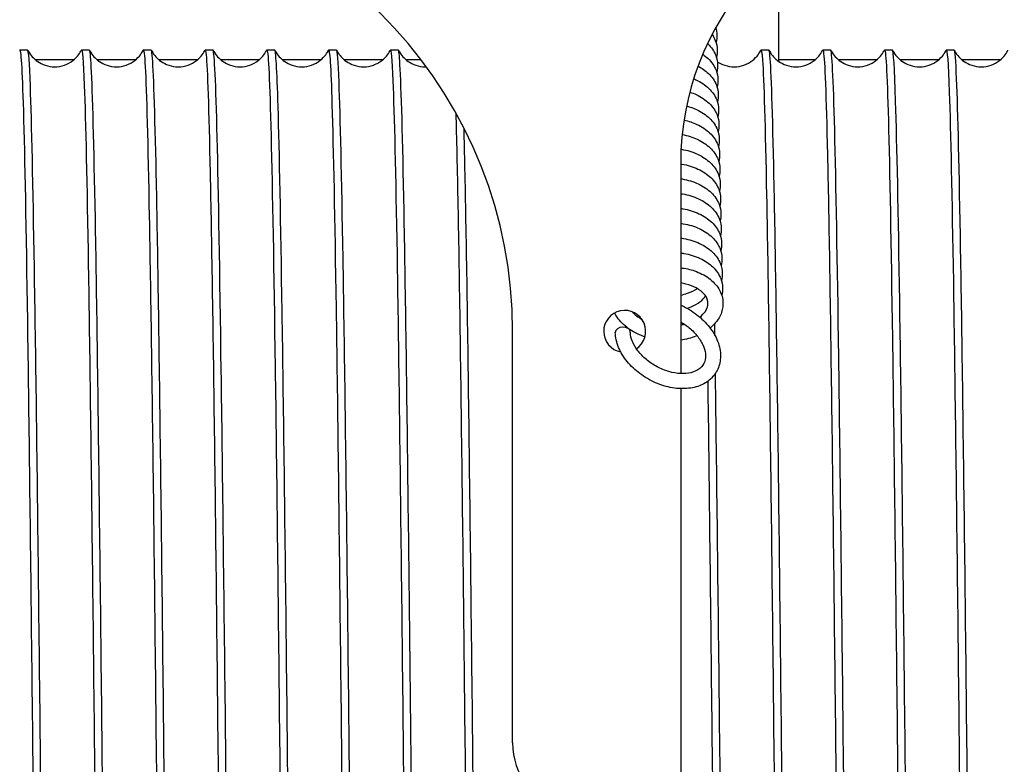
# Model space of a CAD drawing. Units: inches. Extents: x 0 to 737, y 0 to 439.
# Drawn here: x 228 to 230, y 392 to 393 of the extents above; entities that cross this region are included whole.
import ezdxf

# ---------------------------------------------------------------- set-up
doc = ezdxf.new("R2010")
doc.units = ezdxf.units.IN
doc.header["$MEASUREMENT"] = 0
doc.layers.get('0').update_dxf_attribs({"linetype": 'CONTINUOUS'})

msp = doc.modelspace()

# ---------------------------------------------------------------- linework, layer by layer
for p, q in [((229.6161, 393.3726), (229.6161, 393.5379)), ((228.499, 393.3896), (228.4873, 393.3896)), ((228.5908, 393.3896), (228.5792, 393.3896)), ((228.6827, 393.3896), (228.671, 393.3896)), ((228.7746, 393.3896), (228.7629, 393.3896)), ((228.8664, 393.3896), (228.8548, 393.3896)), ((228.9583, 393.3896), (228.9466, 393.3896)), ((229.0502, 393.3896), (229.0385, 393.3896)), ((229.6014, 393.3896), (229.5897, 393.3896)), ((229.6932, 393.3896), (229.6816, 393.3896)), ((229.7851, 393.3896), (229.7734, 393.3896)), ((229.877, 393.3896), (229.8653, 393.3896)), ((228.5099, 393.3755), (228.5682, 393.3755)), ((228.6018, 393.3755), (228.66, 393.3755)), ((228.6937, 393.3755), (228.7519, 393.3755)), ((228.7855, 393.3755), (228.8438, 393.3755)), ((228.8774, 393.3755), (228.9356, 393.3755)), ((228.9693, 393.3755), (229.0275, 393.3755)), ((229.0611, 393.3755), (229.0837, 393.3755)), ((229.6161, 393.3755), (229.6706, 393.3755)), ((229.7042, 393.3755), (229.7624, 393.3755)), ((229.7961, 393.3755), (229.8543, 393.3755)), ((229.8879, 393.3755), (229.9462, 393.3755)), ((229.4703, 393.2212), (229.4703, 392.9083)), ((229.2203, 392.3589), (229.2203, 392.9712)), ((229.4703, 392.8859), (229.4703, 391.9671))]:
    msp.add_line(p, q)
for centre, radius, start, end in [((228.5536, 392.9712), 0.6667, 0, 85.0829), ((229.8869, 393.2212), 0.4167, 97.4947, 180), ((229.3869, 392.9712), 0.0312, 303.8248, 259.2439), ((229.3244, 392.3589), 0.1042, 180, 253.883)]:
    msp.add_arc(centre, radius, start, end)
msp.add_ellipse((229.3841, 392.9699), major_axis=(-0.0112, -0.0003), ratio=0.680142, start_param=3.141593, end_param=6.283185)
for points, knots in [([(229.5223, 393.4229), (229.5234, 393.4193), (229.524, 393.4156), (229.5242, 393.4081), (229.5238, 393.4044), (229.5228, 393.4008)], [71.0759085, 71.0759085, 71.0759085, 71.0759085, 71.1898842, 71.1898842, 71.3033046, 71.3033046, 71.3033046, 71.3033046]), ([(229.5169, 393.4128), (229.5189, 393.41), (229.5205, 393.4069), (229.5235, 393.3993), (229.5245, 393.3945), (229.5247, 393.386), (229.5243, 393.3823), (229.5233, 393.3786)], [67.0454006, 67.0454006, 67.0454006, 67.0454006, 67.147016, 67.147016, 67.2931817, 67.2931817, 67.4066021, 67.4066021, 67.4066021, 67.4066021]), ([(228.487, 393.3893), (228.4888, 393.393), (228.4907, 393.3622), (228.4926, 393.2988), (228.4946, 393.23), (228.4966, 393.1231), (228.4986, 392.9868), (228.5006, 392.8505), (228.5026, 392.6851), (228.5046, 392.5042), (228.5067, 392.3234), (228.5087, 392.1273), (228.5107, 391.9323), (228.5127, 391.7373), (228.5147, 391.5436), (228.5167, 391.3672), (228.5187, 391.1908), (228.5207, 391.0321), (228.5228, 390.904), (228.5248, 390.776), (228.5268, 390.6789), (228.5288, 390.6207), (228.5303, 390.5781), (228.5318, 390.5564), (228.5332, 390.5564)], [-1906.967784, -1906.967784, -1906.967784, -1906.967784, -1906.58662, -1906.58662, -1906.58662, -1906.173491, -1906.173491, -1906.173491, -1905.760362, -1905.760362, -1905.760362, -1905.347234, -1905.347234, -1905.347234, -1904.934106, -1904.934106, -1904.934106, -1904.520978, -1904.520978, -1904.520978, -1904.10785, -1904.10785, -1904.10785, -1903.805148, -1903.805148, -1903.805148, -1903.805148]), ([(228.5452, 390.5566), (228.5432, 390.5526), (228.5412, 390.5881), (228.5392, 390.6605), (228.5372, 390.7339), (228.5352, 390.8451), (228.5332, 390.9849), (228.5312, 391.1247), (228.5292, 391.293), (228.5272, 391.4756), (228.5252, 391.6583), (228.5231, 391.8552), (228.5211, 392.05), (228.5191, 392.2448), (228.5171, 392.4373), (228.5151, 392.6115), (228.5131, 392.7856), (228.5111, 392.9412), (228.509, 393.0654), (228.507, 393.1896), (228.505, 393.2823), (228.503, 393.3356), (228.5017, 393.3714), (228.5003, 393.3895), (228.499, 393.3896)], [1897.50092, 1897.50092, 1897.50092, 1897.50092, 1897.907804, 1897.907804, 1897.907804, 1898.320929, 1898.320929, 1898.320929, 1898.734053, 1898.734053, 1898.734053, 1899.147176, 1899.147176, 1899.147176, 1899.560299, 1899.560299, 1899.560299, 1899.97342, 1899.97342, 1899.97342, 1900.38654, 1900.38654, 1900.38654, 1900.663555, 1900.663555, 1900.663555, 1900.663555]), ([(228.4993, 393.3893), (228.5003, 393.3872), (228.5019, 393.3844), (228.5062, 393.379), (228.5087, 393.3764), (228.5146, 393.3718), (228.5181, 393.3697), (228.5262, 393.3663), (228.5309, 393.3651), (228.5405, 393.3644), (228.5456, 393.3648), (228.555, 393.3673), (228.5596, 393.3694), (228.5674, 393.3745), (228.5707, 393.3776), (228.5754, 393.3833), (228.5771, 393.386), (228.5785, 393.3885), (228.5787, 393.3889), (228.5789, 393.3893)], [0, 0, 0, 0, 0.1115844, 0.1115844, 0.2065839, 0.2065839, 0.3068135, 0.3068135, 0.4209673, 0.4209673, 0.5394669, 0.5394669, 0.6582327, 0.6582327, 0.7744981, 0.7744981, 0.8771338, 0.8771338, 0.8969818, 0.8969818, 0.8969818, 0.8969818]), ([(228.5789, 393.3893), (228.5803, 393.3921), (228.5817, 393.3745), (228.5832, 393.3369), (228.5852, 393.2841), (228.5872, 393.192), (228.5892, 393.0683), (228.5912, 392.9446), (228.5932, 392.7893), (228.5952, 392.6154), (228.5973, 392.4416), (228.5993, 392.2493), (228.6013, 392.0545), (228.6033, 391.8597), (228.6053, 391.6627), (228.6073, 391.4798), (228.6093, 391.2969), (228.6114, 391.1284), (228.6134, 390.9881), (228.6154, 390.8479), (228.6174, 390.7361), (228.6194, 390.6621), (228.6213, 390.5925), (228.6232, 390.5564), (228.6251, 390.5563)], [-1900.684598, -1900.684598, -1900.684598, -1900.684598, -1900.389711, -1900.389711, -1900.389711, -1899.976585, -1899.976585, -1899.976585, -1899.56346, -1899.56346, -1899.56346, -1899.150335, -1899.150335, -1899.150335, -1898.73721, -1898.73721, -1898.73721, -1898.324086, -1898.324086, -1898.324086, -1897.910962, -1897.910962, -1897.910962, -1897.521963, -1897.521963, -1897.521963, -1897.521963]), ([(228.6371, 390.5567), (228.6367, 390.5558), (228.6363, 390.5565), (228.6359, 390.5588), (228.6339, 390.5702), (228.6319, 390.6225), (228.6299, 390.7112), (228.6278, 390.7999), (228.6258, 390.925), (228.6238, 391.076), (228.6218, 391.227), (228.6198, 391.4038), (228.6178, 391.5917), (228.6158, 391.7796), (228.6137, 391.9784), (228.6117, 392.1716), (228.6097, 392.3647), (228.6077, 392.5521), (228.6057, 392.718), (228.6037, 392.884), (228.6017, 393.0283), (228.5997, 393.1391), (228.5976, 393.2499), (228.5956, 393.327), (228.5936, 393.3639), (228.5927, 393.381), (228.5918, 393.3895), (228.5908, 393.3895)], [1891.217735, 1891.217735, 1891.217735, 1891.217735, 1891.297671, 1891.297671, 1891.297671, 1891.710811, 1891.710811, 1891.710811, 1892.123951, 1892.123951, 1892.123951, 1892.53709, 1892.53709, 1892.53709, 1892.950227, 1892.950227, 1892.950227, 1893.363364, 1893.363364, 1893.363364, 1893.7765, 1893.7765, 1893.7765, 1894.189635, 1894.189635, 1894.189635, 1894.38037, 1894.38037, 1894.38037, 1894.38037]), ([(228.5911, 393.3893), (228.5922, 393.3872), (228.5938, 393.3844), (228.598, 393.379), (228.6005, 393.3764), (228.6064, 393.3718), (228.61, 393.3697), (228.618, 393.3663), (228.6227, 393.3651), (228.6324, 393.3644), (228.6374, 393.3648), (228.6469, 393.3673), (228.6515, 393.3694), (228.6592, 393.3745), (228.6626, 393.3776), (228.6673, 393.3833), (228.669, 393.386), (228.6703, 393.3885), (228.6705, 393.3889), (228.6707, 393.3893)], [0, 0, 0, 0, 0.1115844, 0.1115844, 0.2065839, 0.2065839, 0.3068135, 0.3068135, 0.4209673, 0.4209673, 0.5394669, 0.5394669, 0.6582327, 0.6582327, 0.7744981, 0.7744981, 0.8771338, 0.8771338, 0.8969818, 0.8969818, 0.8969818, 0.8969818]), ([(228.6707, 393.3892), (228.6717, 393.3913), (228.6728, 393.3832), (228.6738, 393.3648), (228.6758, 393.3284), (228.6778, 393.2519), (228.6798, 393.1417), (228.6818, 393.0314), (228.6838, 392.8875), (228.6859, 392.7219), (228.6879, 392.5563), (228.6899, 392.3692), (228.6919, 392.1762), (228.6939, 391.9831), (228.6959, 391.7842), (228.6979, 391.5962), (228.6999, 391.4081), (228.702, 391.231), (228.704, 391.0796), (228.706, 390.9282), (228.708, 390.8026), (228.71, 390.7134), (228.712, 390.6241), (228.714, 390.5712), (228.7161, 390.559), (228.7164, 390.5572), (228.7167, 390.5563), (228.717, 390.5563)], [-1894.401413, -1894.401413, -1894.401413, -1894.401413, -1894.192855, -1894.192855, -1894.192855, -1893.779733, -1893.779733, -1893.779733, -1893.366612, -1893.366612, -1893.366612, -1892.953491, -1892.953491, -1892.953491, -1892.54037, -1892.54037, -1892.54037, -1892.127249, -1892.127249, -1892.127249, -1891.714128, -1891.714128, -1891.714128, -1891.301008, -1891.301008, -1891.301008, -1891.238777, -1891.238777, -1891.238777, -1891.238777]), ([(228.7289, 390.5567), (228.7281, 390.555), (228.7273, 390.5598), (228.7265, 390.5711), (228.7245, 390.5993), (228.7225, 390.6679), (228.7205, 390.7712), (228.7184, 390.8745), (228.7164, 391.0124), (228.7144, 391.1735), (228.7124, 391.3346), (228.7104, 391.5186), (228.7084, 391.7103), (228.7064, 391.902), (228.7044, 392.1012), (228.7023, 392.2913), (228.7003, 392.4815), (228.6983, 392.6623), (228.6963, 392.8188), (228.6943, 392.9753), (228.6923, 393.1073), (228.6903, 393.2039), (228.6882, 393.3005), (228.6862, 393.3615), (228.6842, 393.3819), (228.6837, 393.387), (228.6832, 393.3896), (228.6827, 393.3896)], [1884.934549, 1884.934549, 1884.934549, 1884.934549, 1885.100443, 1885.100443, 1885.100443, 1885.513599, 1885.513599, 1885.513599, 1885.926753, 1885.926753, 1885.926753, 1886.339906, 1886.339906, 1886.339906, 1886.753059, 1886.753059, 1886.753059, 1887.16621, 1887.16621, 1887.16621, 1887.579361, 1887.579361, 1887.579361, 1887.99251, 1887.99251, 1887.99251, 1888.097185, 1888.097185, 1888.097185, 1888.097185]), ([(228.683, 393.3893), (228.6841, 393.3872), (228.6857, 393.3844), (228.6899, 393.379), (228.6924, 393.3764), (228.6983, 393.3718), (228.7018, 393.3697), (228.7099, 393.3663), (228.7146, 393.3651), (228.7242, 393.3644), (228.7293, 393.3648), (228.7388, 393.3673), (228.7433, 393.3694), (228.7511, 393.3745), (228.7544, 393.3776), (228.7592, 393.3833), (228.7608, 393.386), (228.7622, 393.3885), (228.7624, 393.3889), (228.7626, 393.3893)], [0, 0, 0, 0, 0.1115844, 0.1115844, 0.2065839, 0.2065839, 0.3068135, 0.3068135, 0.4209673, 0.4209673, 0.5394669, 0.5394669, 0.6582327, 0.6582327, 0.7744981, 0.7744981, 0.8771338, 0.8771338, 0.8969818, 0.8969818, 0.8969818, 0.8969818]), ([(228.7626, 393.3893), (228.7632, 393.3905), (228.7638, 393.3882), (228.7644, 393.3824), (228.7664, 393.3627), (228.7684, 393.3024), (228.7704, 393.2064), (228.7724, 393.1105), (228.7744, 392.979), (228.7765, 392.8229), (228.7785, 392.6668), (228.7805, 392.4863), (228.7825, 392.2964), (228.7845, 392.1064), (228.7865, 391.9073), (228.7885, 391.7154), (228.7905, 391.5236), (228.7926, 391.3393), (228.7946, 391.1778), (228.7966, 391.0164), (228.7986, 390.8779), (228.8006, 390.774), (228.8026, 390.6701), (228.8046, 390.6008), (228.8067, 390.5719), (228.8074, 390.5615), (228.8081, 390.5564), (228.8088, 390.5564)], [-1888.118228, -1888.118228, -1888.118228, -1888.118228, -1887.996054, -1887.996054, -1887.996054, -1887.582936, -1887.582936, -1887.582936, -1887.169818, -1887.169818, -1887.169818, -1886.7567, -1886.7567, -1886.7567, -1886.343583, -1886.343583, -1886.343583, -1885.930466, -1885.930466, -1885.930466, -1885.517349, -1885.517349, -1885.517349, -1885.104232, -1885.104232, -1885.104232, -1884.955592, -1884.955592, -1884.955592, -1884.955592]), ([(228.8208, 390.5567), (228.8196, 390.5543), (228.8183, 390.5666), (228.8171, 390.5938), (228.8151, 390.6384), (228.8131, 390.7228), (228.8111, 390.8399), (228.8091, 390.957), (228.807, 391.1067), (228.805, 391.2766), (228.803, 391.4465), (228.801, 391.6364), (228.799, 391.8306), (228.797, 392.0247), (228.795, 392.2228), (228.793, 392.4085), (228.7909, 392.5941), (228.7889, 392.7671), (228.7869, 392.9131), (228.7849, 393.059), (228.7829, 393.1778), (228.7809, 393.2595), (228.7789, 393.3412), (228.7768, 393.3857), (228.7748, 393.3894), (228.7747, 393.3896), (228.7746, 393.3896), (228.7746, 393.3896)], [1878.651364, 1878.651364, 1878.651364, 1878.651364, 1878.902992, 1878.902992, 1878.902992, 1879.316163, 1879.316163, 1879.316163, 1879.729332, 1879.729332, 1879.729332, 1880.142501, 1880.142501, 1880.142501, 1880.555668, 1880.555668, 1880.555668, 1880.968834, 1880.968834, 1880.968834, 1881.382, 1881.382, 1881.382, 1881.795164, 1881.795164, 1881.795164, 1881.814, 1881.814, 1881.814, 1881.814]), ([(228.7749, 393.3893), (228.7759, 393.3872), (228.7775, 393.3844), (228.7818, 393.379), (228.7843, 393.3764), (228.7902, 393.3718), (228.7937, 393.3697), (228.8018, 393.3663), (228.8065, 393.3651), (228.8161, 393.3644), (228.8212, 393.3648), (228.8306, 393.3673), (228.8352, 393.3694), (228.843, 393.3745), (228.8463, 393.3776), (228.851, 393.3833), (228.8527, 393.386), (228.8541, 393.3885), (228.8543, 393.3889), (228.8545, 393.3893)], [0, 0, 0, 0, 0.1115844, 0.1115844, 0.2065839, 0.2065839, 0.3068135, 0.3068135, 0.4209673, 0.4209673, 0.5394669, 0.5394669, 0.6582327, 0.6582327, 0.7744981, 0.7744981, 0.8771338, 0.8771338, 0.8969818, 0.8969818, 0.8969818, 0.8969818]), ([(228.8545, 393.3893), (228.8546, 393.3897), (228.8548, 393.3897), (228.855, 393.3895), (228.857, 393.3866), (228.859, 393.3429), (228.861, 393.262), (228.863, 393.181), (228.865, 393.063), (228.8671, 392.9176), (228.8691, 392.7722), (228.8711, 392.5996), (228.8731, 392.4142), (228.8751, 392.2289), (228.8771, 392.0309), (228.8791, 391.8367), (228.8812, 391.6425), (228.8832, 391.4524), (228.8852, 391.282), (228.8872, 391.1117), (228.8892, 390.9614), (228.8912, 390.8437), (228.8932, 390.7259), (228.8952, 390.6407), (228.8973, 390.5953), (228.8984, 390.5694), (228.8996, 390.5564), (228.9007, 390.5564)], [-1881.835042, -1881.835042, -1881.835042, -1881.835042, -1881.799307, -1881.799307, -1881.799307, -1881.386192, -1881.386192, -1881.386192, -1880.973078, -1880.973078, -1880.973078, -1880.559964, -1880.559964, -1880.559964, -1880.14685, -1880.14685, -1880.14685, -1879.733736, -1879.733736, -1879.733736, -1879.320623, -1879.320623, -1879.320623, -1878.90751, -1878.90751, -1878.90751, -1878.672407, -1878.672407, -1878.672407, -1878.672407]), ([(228.9127, 390.5567), (228.911, 390.5534), (228.9094, 390.577), (228.9077, 390.6265), (228.9057, 390.6871), (228.9037, 390.7866), (228.9017, 390.9166), (228.8997, 391.0466), (228.8977, 391.2071), (228.8957, 391.3846), (228.8936, 391.562), (228.8916, 391.7564), (228.8896, 391.9515), (228.8876, 392.1466), (228.8856, 392.3422), (228.8836, 392.5221), (228.8816, 392.7019), (228.8795, 392.8659), (228.8775, 393.0002), (228.8755, 393.1346), (228.8735, 393.2392), (228.8715, 393.3055), (228.8698, 393.361), (228.8681, 393.3895), (228.8664, 393.3896)], [1872.368179, 1872.368179, 1872.368179, 1872.368179, 1872.705316, 1872.705316, 1872.705316, 1873.118501, 1873.118501, 1873.118501, 1873.531686, 1873.531686, 1873.531686, 1873.944869, 1873.944869, 1873.944869, 1874.358052, 1874.358052, 1874.358052, 1874.771233, 1874.771233, 1874.771233, 1875.184414, 1875.184414, 1875.184414, 1875.530814, 1875.530814, 1875.530814, 1875.530814]), ([(228.8667, 393.3893), (228.8678, 393.3872), (228.8694, 393.3844), (228.8736, 393.379), (228.8761, 393.3764), (228.882, 393.3718), (228.8856, 393.3697), (228.8936, 393.3663), (228.8983, 393.3651), (228.908, 393.3644), (228.913, 393.3648), (228.9225, 393.3673), (228.9271, 393.3694), (228.9348, 393.3745), (228.9382, 393.3776), (228.9429, 393.3833), (228.9446, 393.386), (228.9459, 393.3885), (228.9461, 393.3889), (228.9463, 393.3893)], [0, 0, 0, 0, 0.1115844, 0.1115844, 0.2065839, 0.2065839, 0.3068135, 0.3068135, 0.4209673, 0.4209673, 0.5394669, 0.5394669, 0.6582327, 0.6582327, 0.7744981, 0.7744981, 0.8771338, 0.8771338, 0.8969818, 0.8969818, 0.8969818, 0.8969818]), ([(228.9463, 393.3893), (228.9481, 393.3928), (228.9499, 393.3652), (228.9516, 393.3079), (228.9536, 393.2426), (228.9556, 393.1389), (228.9577, 393.0052), (228.9597, 392.8716), (228.9617, 392.7083), (228.9637, 392.5289), (228.9657, 392.3495), (228.9677, 392.1541), (228.9697, 391.959), (228.9718, 391.764), (228.9738, 391.5694), (228.9758, 391.3915), (228.9778, 391.2136), (228.9798, 391.0526), (228.9818, 390.9218), (228.9838, 390.791), (228.9858, 390.6906), (228.9879, 390.6289), (228.9894, 390.5809), (228.991, 390.5564), (228.9926, 390.5564)], [-1875.551857, -1875.551857, -1875.551857, -1875.551857, -1875.189502, -1875.189502, -1875.189502, -1874.776391, -1874.776391, -1874.776391, -1874.363281, -1874.363281, -1874.363281, -1873.950171, -1873.950171, -1873.950171, -1873.537061, -1873.537061, -1873.537061, -1873.123951, -1873.123951, -1873.123951, -1872.710841, -1872.710841, -1872.710841, -1872.389222, -1872.389222, -1872.389222, -1872.389222]), ([(228.9807, 392.023), (228.9806, 392.0394), (228.9804, 392.0559), (228.9802, 392.0723), (228.9782, 392.2669), (228.9762, 392.4586), (228.9742, 392.6314), (228.9722, 392.8042), (228.9702, 392.9578), (228.9681, 393.0797), (228.9661, 393.2015), (228.9641, 393.2913), (228.9621, 393.3416), (228.9608, 393.3735), (228.9596, 393.3895), (228.9583, 393.3895)], [1867.712139, 1867.712139, 1867.712139, 1867.712139, 1867.74701, 1867.74701, 1867.74701, 1868.160208, 1868.160208, 1868.160208, 1868.573405, 1868.573405, 1868.573405, 1868.9866, 1868.9866, 1868.9866, 1869.247629, 1869.247629, 1869.247629, 1869.247629]), ([(228.9586, 393.3893), (228.9597, 393.3872), (228.9613, 393.3844), (228.9655, 393.379), (228.968, 393.3764), (228.9739, 393.3718), (228.9774, 393.3697), (228.9855, 393.3663), (228.9902, 393.3651), (228.9998, 393.3644), (229.0049, 393.3648), (229.0144, 393.3673), (229.0189, 393.3694), (229.0267, 393.3745), (229.03, 393.3776), (229.0348, 393.3833), (229.0364, 393.386), (229.0378, 393.3885), (229.038, 393.3889), (229.0382, 393.3893)], [0, 0, 0, 0, 0.1115844, 0.1115844, 0.2065839, 0.2065839, 0.3068135, 0.3068135, 0.4209673, 0.4209673, 0.5394669, 0.5394669, 0.6582327, 0.6582327, 0.7744981, 0.7744981, 0.8771338, 0.8771338, 0.8969818, 0.8969818, 0.8969818, 0.8969818]), ([(229.0382, 393.3892), (229.0395, 393.3919), (229.0409, 393.3767), (229.0422, 393.3439), (229.0442, 393.2947), (229.0462, 393.2061), (229.0483, 393.0853), (229.0503, 392.9644), (229.0523, 392.8116), (229.0543, 392.6395), (229.0563, 392.4673), (229.0583, 392.276), (229.0603, 392.0815), (229.0604, 392.0753), (229.0605, 392.0691), (229.0605, 392.0629)], [-1869.268672, -1869.268672, -1869.268672, -1869.268672, -1868.992866, -1868.992866, -1868.992866, -1868.579759, -1868.579759, -1868.579759, -1868.166652, -1868.166652, -1868.166652, -1867.753545, -1867.753545, -1867.753545, -1867.740358, -1867.740358, -1867.740358, -1867.740358]), ([(229.0702, 392.2522), (229.0684, 392.4235), (229.0666, 392.5884), (229.0648, 392.7356), (229.0628, 392.9001), (229.0608, 393.0424), (229.0588, 393.1508), (229.0568, 393.2593), (229.0547, 393.3336), (229.0527, 393.3678), (229.0519, 393.3823), (229.051, 393.3896), (229.0502, 393.3895)], [1861.592077, 1861.592077, 1861.592077, 1861.592077, 1861.962133, 1861.962133, 1861.962133, 1862.375345, 1862.375345, 1862.375345, 1862.788556, 1862.788556, 1862.788556, 1862.964444, 1862.964444, 1862.964444, 1862.964444]), ([(229.0505, 393.3893), (229.0515, 393.3872), (229.0531, 393.3844), (229.0574, 393.379), (229.0599, 393.3764), (229.0658, 393.3718), (229.0693, 393.3697), (229.0774, 393.3663), (229.0821, 393.3651), (229.0885, 393.3646), (229.0901, 393.3646), (229.0918, 393.3647)], [0, 0, 0, 0, 0.1115844, 0.1115844, 0.2065839, 0.2065839, 0.3068135, 0.3068135, 0.4209673, 0.4209673, 0.4608727, 0.4608727, 0.4608727, 0.4608727]), ([(229.5102, 393.3992), (229.5103, 393.3991), (229.5104, 393.399), (229.5157, 393.3939), (229.5198, 393.388), (229.524, 393.3771), (229.525, 393.3724), (229.5252, 393.3639), (229.5248, 393.3601), (229.5238, 393.3565)], [63.0418576, 63.0418576, 63.0418576, 63.0418576, 63.0456954, 63.0456954, 63.2503136, 63.2503136, 63.3964793, 63.3964793, 63.5098997, 63.5098997, 63.5098997, 63.5098997]), ([(229.5248, 393.3722), (229.5271, 393.3706), (229.5297, 393.3692), (229.5367, 393.3663), (229.5414, 393.3651), (229.551, 393.3644), (229.5561, 393.3648), (229.5656, 393.3673), (229.5701, 393.3694), (229.5779, 393.3745), (229.5812, 393.3776), (229.586, 393.3833), (229.5876, 393.386), (229.589, 393.3885), (229.5892, 393.3889), (229.5894, 393.3893)], [0.2348867, 0.2348867, 0.2348867, 0.2348867, 0.3068135, 0.3068135, 0.4209673, 0.4209673, 0.5394669, 0.5394669, 0.6582327, 0.6582327, 0.7744981, 0.7744981, 0.8771338, 0.8771338, 0.8969818, 0.8969818, 0.8969818, 0.8969818]), ([(229.5894, 393.3892), (229.5902, 393.3909), (229.591, 393.386), (229.5919, 393.3743), (229.5939, 393.3456), (229.5959, 393.2766), (229.5979, 393.1729), (229.5999, 393.0691), (229.6019, 392.9309), (229.6039, 392.7696), (229.6059, 392.6083), (229.608, 392.4241), (229.61, 392.2323), (229.612, 392.0405), (229.614, 391.8414), (229.616, 391.6514), (229.618, 391.4614), (229.62, 391.2808), (229.6221, 391.1246), (229.6241, 390.9684), (229.6261, 390.8367), (229.6281, 390.7405), (229.6301, 390.6443), (229.6321, 390.5837), (229.6341, 390.5637), (229.6346, 390.5588), (229.6351, 390.5563), (229.6356, 390.5564)], [-1831.56956, -1831.56956, -1831.56956, -1831.56956, -1831.401076, -1831.401076, -1831.401076, -1830.98799, -1830.98799, -1830.98799, -1830.574905, -1830.574905, -1830.574905, -1830.161819, -1830.161819, -1830.161819, -1829.748734, -1829.748734, -1829.748734, -1829.335649, -1829.335649, -1829.335649, -1828.922565, -1828.922565, -1828.922565, -1828.50948, -1828.50948, -1828.50948, -1828.406924, -1828.406924, -1828.406924, -1828.406924]), ([(229.6476, 390.5567), (229.6467, 390.5549), (229.6458, 390.5611), (229.6449, 390.5756), (229.6429, 390.6076), (229.6408, 390.68), (229.6388, 390.7867), (229.6368, 390.8934), (229.6348, 391.0343), (229.6328, 391.1977), (229.6308, 391.361), (229.6288, 391.5467), (229.6267, 391.7392), (229.6247, 391.9317), (229.6227, 392.1308), (229.6207, 392.32), (229.6187, 392.5093), (229.6167, 392.6884), (229.6147, 392.8425), (229.6126, 392.9966), (229.6106, 393.1255), (229.6086, 393.2185), (229.6066, 393.3115), (229.6046, 393.3685), (229.6026, 393.3847), (229.6022, 393.388), (229.6018, 393.3896), (229.6014, 393.3896)], [1822.102696, 1822.102696, 1822.102696, 1822.102696, 1822.288793, 1822.288793, 1822.288793, 1822.702109, 1822.702109, 1822.702109, 1823.115423, 1823.115423, 1823.115423, 1823.528737, 1823.528737, 1823.528737, 1823.94205, 1823.94205, 1823.94205, 1824.355361, 1824.355361, 1824.355361, 1824.768671, 1824.768671, 1824.768671, 1825.18198, 1825.18198, 1825.18198, 1825.265332, 1825.265332, 1825.265332, 1825.265332]), ([(229.6017, 393.3893), (229.6027, 393.3872), (229.6043, 393.3844), (229.6086, 393.379), (229.6111, 393.3764), (229.617, 393.3718), (229.6205, 393.3697), (229.6286, 393.3663), (229.6333, 393.3651), (229.6429, 393.3644), (229.648, 393.3648), (229.6574, 393.3673), (229.662, 393.3694), (229.6698, 393.3745), (229.6731, 393.3776), (229.6778, 393.3833), (229.6795, 393.386), (229.6809, 393.3885), (229.6811, 393.3889), (229.6813, 393.3893)], [0, 0, 0, 0, 0.1115844, 0.1115844, 0.2065839, 0.2065839, 0.3068135, 0.3068135, 0.4209673, 0.4209673, 0.5394669, 0.5394669, 0.6582327, 0.6582327, 0.7744981, 0.7744981, 0.8771338, 0.8771338, 0.8969818, 0.8969818, 0.8969818, 0.8969818]), ([(229.6813, 393.3893), (229.6817, 393.3901), (229.6821, 393.3894), (229.6824, 393.387), (229.6845, 393.3752), (229.6865, 393.3227), (229.6885, 393.2337), (229.6905, 393.1447), (229.6925, 393.0195), (229.6945, 392.8683), (229.6965, 392.7171), (229.6986, 392.5402), (229.7006, 392.3522), (229.7026, 392.1643), (229.7046, 391.9655), (229.7066, 391.7724), (229.7086, 391.5793), (229.7106, 391.3921), (229.7126, 391.2263), (229.7147, 391.0605), (229.7167, 390.9164), (229.7187, 390.8058), (229.7207, 390.6953), (229.7227, 390.6184), (229.7247, 390.5817), (229.7256, 390.5648), (229.7266, 390.5564), (229.7275, 390.5564)], [-1825.286375, -1825.286375, -1825.286375, -1825.286375, -1825.204813, -1825.204813, -1825.204813, -1824.791731, -1824.791731, -1824.791731, -1824.378649, -1824.378649, -1824.378649, -1823.965567, -1823.965567, -1823.965567, -1823.552485, -1823.552485, -1823.552485, -1823.139404, -1823.139404, -1823.139404, -1822.726323, -1822.726323, -1822.726323, -1822.313242, -1822.313242, -1822.313242, -1822.123739, -1822.123739, -1822.123739, -1822.123739]), ([(229.7395, 390.5567), (229.7381, 390.5541), (229.7368, 390.5685), (229.7355, 390.5998), (229.7335, 390.6478), (229.7315, 390.7354), (229.7295, 390.8553), (229.7275, 390.9752), (229.7255, 391.1274), (229.7234, 391.2991), (229.7214, 391.4707), (229.7194, 391.6618), (229.7174, 391.8563), (229.7154, 392.0508), (229.7134, 392.2486), (229.7113, 392.4332), (229.7093, 392.6178), (229.7073, 392.789), (229.7053, 392.9326), (229.7033, 393.0762), (229.7013, 393.192), (229.6993, 393.2704), (229.6972, 393.3488), (229.6952, 393.3896), (229.6932, 393.3896)], [1815.819511, 1815.819511, 1815.819511, 1815.819511, 1816.088919, 1816.088919, 1816.088919, 1816.502252, 1816.502252, 1816.502252, 1816.915584, 1816.915584, 1816.915584, 1817.328914, 1817.328914, 1817.328914, 1817.742244, 1817.742244, 1817.742244, 1818.155572, 1818.155572, 1818.155572, 1818.568899, 1818.568899, 1818.568899, 1818.982146, 1818.982146, 1818.982146, 1818.982146]), ([(229.6935, 393.3893), (229.6946, 393.3872), (229.6962, 393.3844), (229.7004, 393.379), (229.7029, 393.3764), (229.7088, 393.3718), (229.7124, 393.3697), (229.7204, 393.3663), (229.7251, 393.3651), (229.7348, 393.3644), (229.7398, 393.3648), (229.7493, 393.3673), (229.7539, 393.3694), (229.7616, 393.3745), (229.765, 393.3776), (229.7697, 393.3833), (229.7714, 393.386), (229.7727, 393.3885), (229.7729, 393.3889), (229.7731, 393.3893)], [0, 0, 0, 0, 0.1115844, 0.1115844, 0.2065839, 0.2065839, 0.3068135, 0.3068135, 0.4209673, 0.4209673, 0.5394669, 0.5394669, 0.6582327, 0.6582327, 0.7744981, 0.7744981, 0.8771338, 0.8771338, 0.8969818, 0.8969818, 0.8969818, 0.8969818]), ([(229.7731, 393.3893), (229.7751, 393.3934), (229.7771, 393.3577), (229.7791, 393.2851), (229.7811, 393.2115), (229.7831, 393.1002), (229.7851, 392.9603), (229.7871, 392.8204), (229.7891, 392.6521), (229.7912, 392.4694), (229.7932, 392.2867), (229.7952, 392.0898), (229.7972, 391.895), (229.7992, 391.7002), (229.8012, 391.5078), (229.8032, 391.3337), (229.8053, 391.1597), (229.8073, 391.0041), (229.8093, 390.88), (229.8113, 390.7559), (229.8133, 390.6634), (229.8153, 390.6101), (229.8167, 390.5745), (229.818, 390.5564), (229.8194, 390.5564)], [-1819.003189, -1819.003189, -1819.003189, -1819.003189, -1818.595523, -1818.595523, -1818.595523, -1818.182445, -1818.182445, -1818.182445, -1817.769366, -1817.769366, -1817.769366, -1817.356288, -1817.356288, -1817.356288, -1816.94321, -1816.94321, -1816.94321, -1816.530132, -1816.530132, -1816.530132, -1816.117055, -1816.117055, -1816.117055, -1815.840554, -1815.840554, -1815.840554, -1815.840554]), ([(229.8313, 390.5566), (229.8296, 390.5532), (229.8279, 390.5792), (229.8262, 390.6334), (229.8242, 390.6969), (229.8221, 390.7991), (229.8201, 390.9314), (229.8181, 391.0637), (229.8161, 391.226), (229.8141, 391.4048), (229.8121, 391.5836), (229.8101, 391.7787), (229.808, 391.9739), (229.806, 392.1691), (229.804, 392.3642), (229.802, 392.5429), (229.8, 392.7216), (229.798, 392.8837), (229.796, 393.0159), (229.7939, 393.148), (229.7919, 393.2499), (229.7899, 393.3132), (229.7883, 393.3637), (229.7867, 393.3895), (229.7851, 393.3896)], [1809.536326, 1809.536326, 1809.536326, 1809.536326, 1809.888791, 1809.888791, 1809.888791, 1810.302141, 1810.302141, 1810.302141, 1810.715489, 1810.715489, 1810.715489, 1811.128837, 1811.128837, 1811.128837, 1811.542183, 1811.542183, 1811.542183, 1811.955529, 1811.955529, 1811.955529, 1812.368873, 1812.368873, 1812.368873, 1812.698961, 1812.698961, 1812.698961, 1812.698961]), ([(229.7854, 393.3893), (229.7865, 393.3872), (229.7881, 393.3844), (229.7923, 393.379), (229.7948, 393.3764), (229.8007, 393.3718), (229.8042, 393.3697), (229.8123, 393.3663), (229.817, 393.3651), (229.8266, 393.3644), (229.8317, 393.3648), (229.8412, 393.3673), (229.8457, 393.3694), (229.8535, 393.3745), (229.8568, 393.3776), (229.8616, 393.3833), (229.8632, 393.386), (229.8646, 393.3885), (229.8648, 393.3889), (229.865, 393.3893)], [0, 0, 0, 0, 0.1115844, 0.1115844, 0.2065839, 0.2065839, 0.3068135, 0.3068135, 0.4209673, 0.4209673, 0.5394669, 0.5394669, 0.6582327, 0.6582327, 0.7744981, 0.7744981, 0.8771338, 0.8771338, 0.8969818, 0.8969818, 0.8969818, 0.8969818]), ([(229.865, 393.3893), (229.8666, 393.3924), (229.8681, 393.3712), (229.8697, 393.3265), (229.8717, 393.269), (229.8737, 393.1724), (229.8757, 393.0448), (229.8777, 392.9173), (229.8797, 392.7589), (229.8818, 392.5829), (229.8838, 392.4068), (229.8858, 392.2132), (229.8878, 392.0183), (229.8898, 391.8233), (229.8918, 391.6271), (229.8938, 391.4461), (229.8958, 391.265), (229.8979, 391.0992), (229.8999, 390.9625), (229.9019, 390.8258), (229.9039, 390.7183), (229.9059, 390.6489), (229.9077, 390.5879), (229.9095, 390.5564), (229.9112, 390.5563)], [-1812.720004, -1812.720004, -1812.720004, -1812.720004, -1812.399368, -1812.399368, -1812.399368, -1811.986293, -1811.986293, -1811.986293, -1811.573218, -1811.573218, -1811.573218, -1811.160143, -1811.160143, -1811.160143, -1810.747069, -1810.747069, -1810.747069, -1810.333994, -1810.333994, -1810.333994, -1809.92092, -1809.92092, -1809.92092, -1809.557368, -1809.557368, -1809.557368, -1809.557368]), ([(229.9232, 390.5566), (229.9231, 390.5564), (229.923, 390.5563), (229.9229, 390.5563), (229.9209, 390.5565), (229.9188, 390.5975), (229.9168, 390.6761), (229.9148, 390.7547), (229.9128, 390.8707), (229.9108, 391.0144), (229.9088, 391.1581), (229.9068, 391.3294), (229.9047, 391.5141), (229.9027, 391.6988), (229.9007, 391.8966), (229.8987, 392.0912), (229.8967, 392.2857), (229.8947, 392.4767), (229.8927, 392.6483), (229.8906, 392.8199), (229.8886, 392.9719), (229.8866, 393.0917), (229.8846, 393.2114), (229.8826, 393.2988), (229.8806, 393.3466), (229.8794, 393.3751), (229.8782, 393.3895), (229.877, 393.3895)], [1803.25314, 1803.25314, 1803.25314, 1803.25314, 1803.275036, 1803.275036, 1803.275036, 1803.688404, 1803.688404, 1803.688404, 1804.101771, 1804.101771, 1804.101771, 1804.515137, 1804.515137, 1804.515137, 1804.928502, 1804.928502, 1804.928502, 1805.341866, 1805.341866, 1805.341866, 1805.755228, 1805.755228, 1805.755228, 1806.16859, 1806.16859, 1806.16859, 1806.415776, 1806.415776, 1806.415776, 1806.415776]), ([(229.8773, 393.3893), (229.8783, 393.3872), (229.8799, 393.3844), (229.8842, 393.379), (229.8867, 393.3764), (229.8926, 393.3718), (229.8961, 393.3697), (229.9042, 393.3663), (229.9089, 393.3651), (229.9185, 393.3644), (229.9236, 393.3648), (229.933, 393.3673), (229.9376, 393.3694), (229.9454, 393.3745), (229.9487, 393.3776), (229.9534, 393.3833), (229.9551, 393.386), (229.9565, 393.3885), (229.9567, 393.3889), (229.9569, 393.3893)], [0, 0, 0, 0, 0.1115844, 0.1115844, 0.2065839, 0.2065839, 0.3068135, 0.3068135, 0.4209673, 0.4209673, 0.5394669, 0.5394669, 0.6582327, 0.6582327, 0.7744981, 0.7744981, 0.8771338, 0.8771338, 0.8969818, 0.8969818, 0.8969818, 0.8969818]), ([(229.503, 393.3832), (229.5059, 393.3812), (229.5086, 393.3791), (229.5162, 393.3717), (229.5203, 393.3658), (229.5245, 393.355), (229.5255, 393.3502), (229.5257, 393.3417), (229.5253, 393.338), (229.5243, 393.3344)], [59.0550449, 59.0550449, 59.0550449, 59.0550449, 59.148993, 59.148993, 59.3536111, 59.3536111, 59.4997769, 59.4997769, 59.6131973, 59.6131973, 59.6131973, 59.6131973]), ([(229.4961, 393.3656), (229.5019, 393.3626), (229.5071, 393.3588), (229.5167, 393.3496), (229.5208, 393.3437), (229.525, 393.3329), (229.526, 393.3281), (229.5262, 393.3196), (229.5258, 393.3159), (229.5248, 393.3122)], [55.0814413, 55.0814413, 55.0814413, 55.0814413, 55.2522906, 55.2522906, 55.4569087, 55.4569087, 55.6030744, 55.6030744, 55.7164948, 55.7164948, 55.7164948, 55.7164948]), ([(229.4896, 393.3468), (229.4907, 393.3463), (229.4918, 393.3458), (229.5002, 393.3419), (229.5067, 393.3376), (229.5172, 393.3275), (229.5213, 393.3216), (229.5255, 393.3108), (229.5265, 393.306), (229.5267, 393.2975), (229.5263, 393.2937), (229.5253, 393.2901)], [51.1189749, 51.1189749, 51.1189749, 51.1189749, 51.1492752, 51.1492752, 51.3555881, 51.3555881, 51.5602062, 51.5602062, 51.706372, 51.706372, 51.8197924, 51.8197924, 51.8197924, 51.8197924]), ([(229.4839, 393.3269), (229.4872, 393.3258), (229.4904, 393.3246), (229.5007, 393.3198), (229.5072, 393.3154), (229.5177, 393.3053), (229.5218, 393.2994), (229.526, 393.2886), (229.527, 393.2838), (229.5272, 393.2753), (229.5268, 393.2716), (229.5258, 393.268)], [47.1671526, 47.1671526, 47.1671526, 47.1671526, 47.2525727, 47.2525727, 47.4588857, 47.4588857, 47.6635038, 47.6635038, 47.8096696, 47.8096696, 47.92309, 47.92309, 47.92309, 47.92309]), ([(229.4791, 393.3064), (229.4843, 393.305), (229.4893, 393.3032), (229.5012, 393.2977), (229.5077, 393.2933), (229.5182, 393.2832), (229.5223, 393.2773), (229.5265, 393.2665), (229.5275, 393.2617), (229.5277, 393.2532), (229.5273, 393.2495), (229.5263, 393.2458)], [43.2252255, 43.2252255, 43.2252255, 43.2252255, 43.3558703, 43.3558703, 43.5621833, 43.5621833, 43.7668014, 43.7668014, 43.9129671, 43.9129671, 44.0263875, 44.0263875, 44.0263875, 44.0263875]), ([(229.1357, 393.2961), (229.1368, 393.2597), (229.1378, 393.213), (229.1389, 393.157), (229.1409, 393.0499), (229.1429, 392.9087), (229.1449, 392.7451), (229.1468, 392.5933), (229.1486, 392.4225), (229.1505, 392.2448)], [-1862.599213, -1862.599213, -1862.599213, -1862.599213, -1862.383179, -1862.383179, -1862.383179, -1861.970076, -1861.970076, -1861.970076, -1861.586736, -1861.586736, -1861.586736, -1861.586736]), ([(229.4752, 393.2853), (229.482, 393.2838), (229.4885, 393.2817), (229.5017, 393.2755), (229.5082, 393.2712), (229.5187, 393.2611), (229.5228, 393.2552), (229.527, 393.2444), (229.528, 393.2396), (229.5282, 393.2311), (229.5278, 393.2273), (229.5268, 393.2237)], [39.2927394, 39.2927394, 39.2927394, 39.2927394, 39.4591679, 39.4591679, 39.6654808, 39.6654808, 39.8700989, 39.8700989, 40.0162647, 40.0162647, 40.1296851, 40.1296851, 40.1296851, 40.1296851]), ([(229.1626, 392.2061), (229.1622, 392.241), (229.1618, 392.2756), (229.1615, 392.3099), (229.1595, 392.4994), (229.1574, 392.6792), (229.1554, 392.8341), (229.1534, 392.9891), (229.1514, 393.1191), (229.1494, 393.2133), (229.1489, 393.2352), (229.1485, 393.2551), (229.148, 393.2731)], [1855.2757773, 1855.2757773, 1855.2757773, 1855.2757773, 1855.3505948, 1855.3505948, 1855.3505948, 1855.7638237, 1855.7638237, 1855.7638237, 1856.1770517, 1856.1770517, 1856.1770517, 1856.2728642, 1856.2728642, 1856.2728642, 1856.2728642]), ([(229.4724, 393.2639), (229.4804, 393.2624), (229.4881, 393.26), (229.5022, 393.2534), (229.5087, 393.2491), (229.5192, 393.2389), (229.5233, 393.233), (229.5275, 393.2222), (229.5285, 393.2174), (229.5287, 393.2089), (229.5283, 393.2052), (229.5273, 393.2016)], [35.3694878, 35.3694878, 35.3694878, 35.3694878, 35.5624654, 35.5624654, 35.7687784, 35.7687784, 35.9733965, 35.9733965, 36.1195623, 36.1195623, 36.2329826, 36.2329826, 36.2329826, 36.2329826]), ([(229.4708, 393.2421), (229.471, 393.2421), (229.4712, 393.242), (229.48, 393.2405), (229.4882, 393.238), (229.5027, 393.2313), (229.5092, 393.2269), (229.5197, 393.2168), (229.5238, 393.2109), (229.528, 393.2001), (229.529, 393.1953), (229.5292, 393.1868), (229.5288, 393.1831), (229.5278, 393.1794)], [31.4554106, 31.4554106, 31.4554106, 31.4554106, 31.4608865, 31.4608865, 31.665763, 31.665763, 31.872076, 31.872076, 32.0766941, 32.0766941, 32.2228598, 32.2228598, 32.3362802, 32.3362802, 32.3362802, 32.3362802]), ([(229.4703, 393.2201), (229.4708, 393.2201), (229.4714, 393.22), (229.4805, 393.2184), (229.4887, 393.2159), (229.5032, 393.2091), (229.5097, 393.2048), (229.5202, 393.1947), (229.5243, 393.1888), (229.5285, 393.178), (229.5295, 393.1732), (229.5297, 393.1647), (229.5293, 393.1609), (229.5283, 393.1573)], [27.5505434, 27.5505434, 27.5505434, 27.5505434, 27.564184, 27.564184, 27.7690606, 27.7690606, 27.9753735, 27.9753735, 28.1799916, 28.1799916, 28.3261574, 28.3261574, 28.4395778, 28.4395778, 28.4395778, 28.4395778]), ([(229.4703, 393.1981), (229.471, 393.198), (229.4717, 393.1979), (229.481, 393.1963), (229.4892, 393.1938), (229.5037, 393.187), (229.5102, 393.1827), (229.5207, 393.1725), (229.5248, 393.1666), (229.529, 393.1558), (229.53, 393.151), (229.5302, 393.1425), (229.5298, 393.1388), (229.5288, 393.1352)], [23.6498618, 23.6498618, 23.6498618, 23.6498618, 23.6674816, 23.6674816, 23.8723581, 23.8723581, 24.0786711, 24.0786711, 24.2832892, 24.2832892, 24.429455, 24.429455, 24.5428753, 24.5428753, 24.5428753, 24.5428753]), ([(229.4703, 393.176), (229.4712, 393.1759), (229.4721, 393.1757), (229.4815, 393.1741), (229.4897, 393.1716), (229.5042, 393.1649), (229.5107, 393.1605), (229.5212, 393.1504), (229.5253, 393.1445), (229.5295, 393.1337), (229.5305, 393.1289), (229.5307, 393.1204), (229.5303, 393.1167), (229.5293, 393.113)], [19.749189, 19.749189, 19.749189, 19.749189, 19.7707791, 19.7707791, 19.9756557, 19.9756557, 20.1819687, 20.1819687, 20.3865868, 20.3865868, 20.5327525, 20.5327525, 20.6461729, 20.6461729, 20.6461729, 20.6461729]), ([(229.4703, 393.154), (229.4713, 393.1538), (229.4724, 393.1536), (229.482, 393.152), (229.4902, 393.1495), (229.5047, 393.1427), (229.5112, 393.1384), (229.5217, 393.1283), (229.5258, 393.1224), (229.53, 393.1116), (229.531, 393.1068), (229.5312, 393.0983), (229.5308, 393.0945), (229.5298, 393.0909)], [15.8485248, 15.8485248, 15.8485248, 15.8485248, 15.8740767, 15.8740767, 16.0789532, 16.0789532, 16.2852662, 16.2852662, 16.4898843, 16.4898843, 16.6360501, 16.6360501, 16.7494705, 16.7494705, 16.7494705, 16.7494705]), ([(229.4703, 393.1319), (229.4715, 393.1317), (229.4727, 393.1315), (229.4825, 393.1299), (229.4907, 393.1274), (229.5052, 393.1206), (229.5117, 393.1163), (229.5222, 393.1061), (229.5263, 393.1002), (229.5305, 393.0894), (229.5315, 393.0846), (229.5317, 393.0762), (229.5313, 393.0724), (229.5303, 393.0688)], [11.9478687, 11.9478687, 11.9478687, 11.9478687, 11.9773743, 11.9773743, 12.1822508, 12.1822508, 12.3885638, 12.3885638, 12.5931819, 12.5931819, 12.7393477, 12.7393477, 12.852768, 12.852768, 12.852768, 12.852768]), ([(229.4703, 393.1098), (229.4717, 393.1097), (229.4731, 393.1094), (229.483, 393.1077), (229.4912, 393.1052), (229.5057, 393.0985), (229.5122, 393.0941), (229.5227, 393.084), (229.5268, 393.0781), (229.531, 393.0673), (229.532, 393.0625), (229.5322, 393.054), (229.5318, 393.0503), (229.5308, 393.0466)], [8.0472206, 8.0472206, 8.0472206, 8.0472206, 8.0806718, 8.0806718, 8.2855484, 8.2855484, 8.4918613, 8.4918613, 8.6964795, 8.6964795, 8.8426452, 8.8426452, 8.9560643, 8.9560643, 8.9560643, 8.9560643]), ([(229.4703, 393.0878), (229.4719, 393.0876), (229.4735, 393.0873), (229.4836, 393.0856), (229.4917, 393.0831), (229.5063, 393.0763), (229.5128, 393.072), (229.5232, 393.0618), (229.5273, 393.0559), (229.5316, 393.0451), (229.5325, 393.0404), (229.5327, 393.0319), (229.5323, 393.0281), (229.5313, 393.0245)], [4.146578, 4.146578, 4.146578, 4.146578, 4.1845941, 4.1845941, 4.3894736, 4.3894736, 4.5957904, 4.5957904, 4.8003877, 4.8003877, 4.9459428, 4.9459428, 5.0595421, 5.0595421, 5.0595421, 5.0595421]), ([(229.4703, 393.0657), (229.4774, 393.0648), (229.4843, 393.0633), (229.4985, 393.0584), (229.5057, 393.0548), (229.518, 393.0459), (229.5231, 393.0405), (229.5302, 393.0289), (229.5324, 393.0225), (229.5331, 393.0152), (229.5331, 393.0143), (229.5332, 393.0109), (229.533, 393.0083), (229.5316, 393), (229.5293, 392.9944), (229.5229, 392.9845), (229.5188, 392.98), (229.514, 392.9761)], [0.245928, 0.245928, 0.245928, 0.245928, 0.412947, 0.412947, 0.618675, 0.618675, 0.824945, 0.824945, 1.022433, 1.022433, 1.048859, 1.048859, 1.128325, 1.128325, 1.304803, 1.304803, 1.473878, 1.473878, 1.473878, 1.473878]), ([(229.4987, 392.9924), (229.5022, 392.995), (229.5049, 392.9979), (229.509, 393.0039), (229.5102, 393.007), (229.5111, 393.0134), (229.5107, 393.0168), (229.5082, 393.0223), (229.5069, 393.0244), (229.5024, 393.0297), (229.4983, 393.033), (229.4889, 393.0381), (229.4837, 393.0401), (229.4756, 393.0422), (229.4729, 393.0428), (229.4703, 393.0432)], [121.0868534, 121.0868534, 121.0868534, 121.0868534, 121.2241588, 121.2241588, 121.372548, 121.372548, 121.549494, 121.549494, 121.6492535, 121.6492535, 121.8143001, 121.8143001, 121.960524, 121.960524, 122.0254871, 122.0254871, 122.0254871, 122.0254871]), ([(229.4703, 393.0251), (229.4739, 393.0258), (229.4773, 393.0267), (229.486, 393.0297), (229.4909, 393.0321), (229.495, 393.0347)], [114.7541216, 114.7541216, 114.7541216, 114.7541216, 114.8415292, 114.8415292, 114.9871275, 114.9871275, 114.9871275, 114.9871275]), ([(229.48, 393.0054), (229.4847, 393.0069), (229.4891, 393.0088), (229.4972, 393.0135), (229.5009, 393.0164), (229.505, 393.0209), (229.5061, 393.0224), (229.507, 393.0239)], [117.8659864, 117.8659864, 117.8659864, 117.8659864, 117.9902945, 117.9902945, 118.1357981, 118.1357981, 118.2076905, 118.2076905, 118.2076905, 118.2076905]), ([(229.4703, 393.0103), (229.4727, 393.0092), (229.4751, 393.008), (229.4854, 393.0026), (229.4928, 392.9975), (229.5061, 392.9858), (229.5119, 392.9793), (229.5213, 392.9655), (229.5249, 392.9582), (229.5292, 392.9435), (229.5299, 392.9361), (229.5284, 392.9225), (229.5264, 392.9162), (229.5201, 392.9055), (229.5159, 392.9009), (229.5057, 392.8933), (229.4997, 392.8904), (229.486, 392.8865), (229.4783, 392.8857), (229.4622, 392.8862), (229.4537, 392.8877), (229.4369, 392.8927), (229.4286, 392.8963), (229.4131, 392.9053), (229.4059, 392.9107), (229.3932, 392.9228), (229.3877, 392.9295), (229.3791, 392.9436), (229.376, 392.951), (229.3735, 392.9622), (229.373, 392.966), (229.3729, 392.9697)], [4.931087, 4.931087, 4.931087, 4.931087, 5.031913, 5.031913, 5.368826, 5.368826, 5.706055, 5.706055, 6.042404, 6.042404, 6.366718, 6.366718, 6.66174, 6.66174, 6.941002, 6.941002, 7.235618, 7.235618, 7.55753, 7.55753, 7.893192, 7.893192, 8.230495, 8.230495, 8.567393, 8.567393, 8.904705, 8.904705, 9.240218, 9.240218, 9.406951, 9.406951, 9.406951, 9.406951]), ([(229.417, 392.9628), (229.4162, 392.963), (229.4155, 392.9633), (229.4066, 392.9666), (229.3989, 392.9706), (229.3857, 392.9802), (229.38, 392.9859), (229.3743, 392.9943), (229.3731, 392.9964), (229.3719, 392.9987)], [2.2843371, 2.2843371, 2.2843371, 2.2843371, 2.3033302, 2.3033302, 2.508665, 2.508665, 2.7148862, 2.7148862, 2.7830336, 2.7830336, 2.7830336, 2.7830336]), ([(229.3974, 393.0007), (229.3977, 393.0003), (229.3981, 392.9999), (229.4021, 392.9957), (229.4068, 392.9921), (229.4123, 392.9891), (229.4125, 392.989), (229.4127, 392.9889)], [120.1720745, 120.1720745, 120.1720745, 120.1720745, 120.188006, 120.188006, 120.3451627, 120.3451627, 120.3510234, 120.3510234, 120.3510234, 120.3510234]), ([(229.4703, 392.9852), (229.4741, 392.983), (229.4777, 392.9805), (229.4861, 392.9739), (229.4906, 392.9696), (229.498, 392.9605), (229.501, 392.9558), (229.5052, 392.9466), (229.5064, 392.9422), (229.5074, 392.9337), (229.507, 392.9298), (229.5045, 392.9223), (229.5021, 392.9188), (229.4952, 392.9131), (229.4908, 392.9109), (229.4808, 392.9085), (229.4756, 392.908), (229.4645, 392.9086), (229.4586, 392.9096), (229.4468, 392.913), (229.4408, 392.9154), (229.4294, 392.9215), (229.424, 392.9251), (229.4143, 392.9332), (229.41, 392.9377), (229.403, 392.9468), (229.4003, 392.9515), (229.3965, 392.9606), (229.3955, 392.965), (229.3953, 392.9694), (229.3952, 392.9698), (229.3952, 392.9702)], [5.089494, 5.089494, 5.089494, 5.089494, 5.294053, 5.294053, 5.594086, 5.594086, 5.892581, 5.892581, 6.192736, 6.192736, 6.513685, 6.513685, 6.908503, 6.908503, 7.272974, 7.272974, 7.579093, 7.579093, 7.877414, 7.877414, 8.176745, 8.176745, 8.4772, 8.4772, 8.77705, 8.77705, 9.0754, 9.0754, 9.376681, 9.376681, 9.406951, 9.406951, 9.406951, 9.406951]), ([(229.4946, 392.9647), (229.494, 392.9644), (229.4933, 392.9641), (229.4858, 392.9612), (229.4781, 392.9592), (229.4703, 392.9581)], [1.6695801, 1.6695801, 1.6695801, 1.6695801, 1.6865904, 1.6865904, 1.8715288, 1.8715288, 1.8715288, 1.8715288]), ([(229.5557, 390.5567), (229.5552, 390.5556), (229.5547, 390.5571), (229.5542, 390.561), (229.5522, 390.5769), (229.5502, 390.6335), (229.5482, 390.7262), (229.5462, 390.8189), (229.5442, 390.9475), (229.5421, 391.1014), (229.5401, 391.2552), (229.5381, 391.4342), (229.5361, 391.6233), (229.5341, 391.8124), (229.5321, 392.0115), (229.5301, 392.2041), (229.528, 392.3967), (229.526, 392.5824), (229.524, 392.746), (229.5233, 392.8031), (229.5226, 392.8575), (229.5219, 392.9087)], [1828.385882, 1828.385882, 1828.385882, 1828.385882, 1828.488414, 1828.488414, 1828.488414, 1828.901713, 1828.901713, 1828.901713, 1829.315011, 1829.315011, 1829.315011, 1829.728308, 1829.728308, 1829.728308, 1830.141604, 1830.141604, 1830.141604, 1830.554899, 1830.554899, 1830.554899, 1830.699243, 1830.699243, 1830.699243, 1830.699243]), ([(229.5104, 392.8967), (229.5114, 392.8251), (229.5124, 392.7474), (229.5133, 392.6649), (229.5153, 392.4947), (229.5174, 392.3046), (229.5194, 392.1105), (229.5214, 391.9163), (229.5234, 391.7183), (229.5254, 391.5329), (229.5274, 391.3475), (229.5294, 391.1748), (229.5315, 391.0293), (229.5335, 390.8838), (229.5355, 390.7656), (229.5375, 390.6845), (229.5395, 390.6034), (229.5415, 390.5595), (229.5435, 390.5565), (229.5436, 390.5564), (229.5437, 390.5563), (229.5438, 390.5563)], [-1836.971292, -1836.971292, -1836.971292, -1836.971292, -1836.771213, -1836.771213, -1836.771213, -1836.358124, -1836.358124, -1836.358124, -1835.945036, -1835.945036, -1835.945036, -1835.531947, -1835.531947, -1835.531947, -1835.118859, -1835.118859, -1835.118859, -1834.705771, -1834.705771, -1834.705771, -1834.69011, -1834.69011, -1834.69011, -1834.69011])]:
    msp.add_open_spline(points, degree=3, knots=knots)
for points in [[(229.5223, 393.4229), (229.5223, 393.4229), (229.5223, 393.4229), (229.5223, 393.4229)], [(229.4703, 392.9807), (229.4721, 392.981), (229.4739, 392.9814), (229.4757, 392.9818)], [(229.5211, 392.965), (229.521, 392.9709), (229.5209, 392.9767), (229.5209, 392.9825)]]:
    msp.add_open_spline(points, degree=3)

doc.saveas('drawing.dxf')
